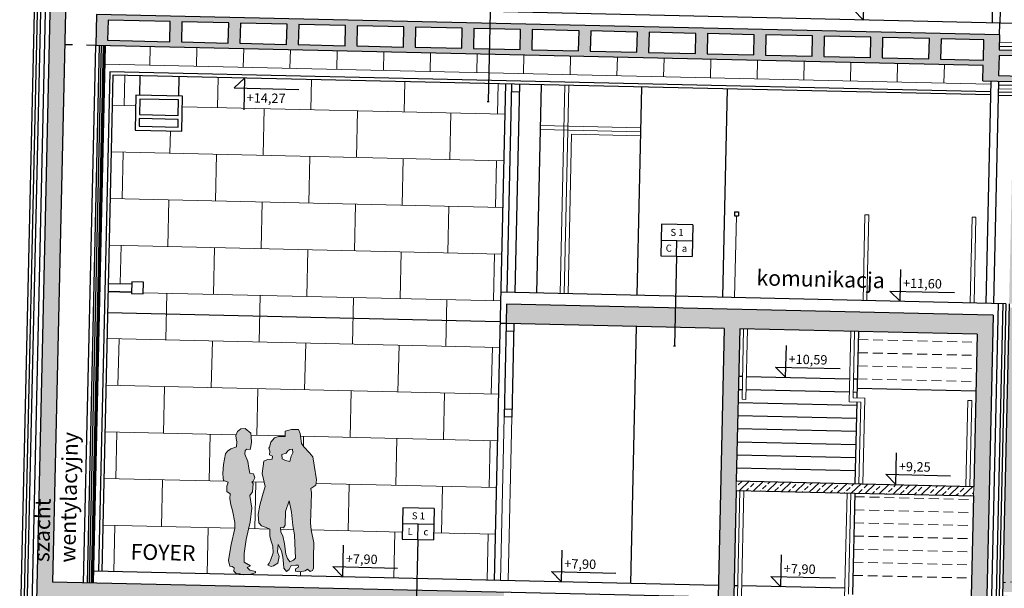
# Model space of a CAD drawing. Units: millimetres. Extents: x -3607 to 17160, y -51875 to -3557.
# Drawn here: x -1496 to -232, y -22801 to -22071 of the extents above; entities that cross this region are included whole.
import ezdxf
from ezdxf.enums import TextEntityAlignment as Align

# ---------------------------------------------------------------- set-up
doc = ezdxf.new("R2010")
doc.units = ezdxf.units.MM
doc.linetypes.add('ACAD_ISO03W100', pattern=[30, 12, -18])
doc.linetypes.add('DASHED', pattern=[19.05, 12.7, -6.35])
for name, color, linetype in [('bud_izol', 9, 'Continuous'), ('bud_kons', 3, 'Continuous'), ('bud_przerywana', 8, 'ACAD_ISO03W100'), ('bud_sc_GK', 8, 'Continuous'), ('bud_stolarka', 1, 'Continuous'), ('bud_widok', 2, 'Continuous'), ('rys_op_pom', 7, 'Continuous'), ('rys_op_sc', 4, 'Continuous'), ('wym_ koty', 4, 'Continuous')]:
    doc.layers.add(name, color=color, linetype=linetype)
for name, color, linetype, lineweight in [('bud_sufity', 8, 'Continuous', 13), ('bud_widok_cienka', 8, 'Continuous', 9), ('rys_szraf', 8, 'Continuous', 9), ('rys_szraf_szkło', 254, 'Continuous', 9)]:
    doc.layers.add(name, color=color, linetype=linetype, lineweight=lineweight)
doc.styles.add('ARAIALCE', font='ARIAL.TTF')
doc.styles.add('OPISY', font='ARIAL.TTF', dxfattribs={"width": 0.75})
doc.linetypes.add('BATTING', pattern='A,0.00254,-2.54,[134,ltypeshp.shx,S=2.54,R=0,X=-2.54,Y=0],-5.08,[134,ltypeshp.shx,S=2.54,R=180,X=2.54,Y=0],-2.54', length=10.16254)
pattern_1 = [(43.7054, (12004.354, -6474.347), (-8.7750724, 9.180855), []), (43.7054, (12013.332, -6474.55), (-8.7750724, 9.180855), [6.35, -3.175])]

# ---------------------------------------------------------------- blocks, each defined once
blk = doc.blocks.new('kot_02')
at = {"layer": 'wym_ koty'}
blk.add_line((-13.2, 12.9), (69.8, 12.9), dxfattribs=at)
for points in [[(0, 0), (0, 40.9)], [(0, 0), (-13.2, 12.9)]]:
    blk.add_lwpolyline(points, dxfattribs=at)
at = {"layer": 'wym_ koty', "color": 7, "style": 'ARAIALCE', "flags": 4}
blk.add_attdef('WYSOKOSC', (3.2, 17.5), '', height=12, dxfattribs=at)
blk = doc.blocks.new('GROUP_3_CONT_70_16')
at = {"linetype": 'Continuous'}
blk.add_hatch(color=254, dxfattribs=at).paths.add_polyline_path([(0.16, 13.06), (0.62, 12.98), (0.83, 12.48), (0.62, 12.05), (0.45, 11.93), (0.62, 11.73), (0.55, 10.67), (0.24, 10.2), (0.53, 8.57), (0.34, 6.75), (0.17, 5.85), (-0.14, 4.52), (-0.33, 2.7), (-0.31, 1.6), (0.52, 1.16), (0.1, 0.91), (0.43, 0.61), (1.17, 0.43), (1.19, 0.28), (0.39, 0.02), (-0.39, -0.02), (-0.82, 0.1), (-1.29, 0.11), (-1.6, 0.42), (-1.56, 0.85), (-1.83, 1.03), (-2.15, 1.06), (-2.32, 1.77), (-2.25, 2.33), (-2.02, 3.85), (-1.61, 5.91), (-1.62, 6.69), (-1.96, 8.21), (-2.2, 8.94), (-2.32, 9.74), (-2.32, 10.33), (-2.74, 10.62), (-2.74, 11.3), (-2.61, 11.81), (-3.21, 12.02), (-3.24, 12.33), (-3.29, 12.93), (-3.23, 14.07), (-3.02, 15.45), (-2.78, 15.81), (-2.35, 16.1), (-1.64, 16.41), (-1.58, 17.02), (-1.69, 17.44), (-1.76, 17.84), (-1.55, 18.35), (-1.11, 18.7), (-0.59, 18.77), (0.18, 18.17), (0.22, 17.74), (0.3, 17.05), (0.23, 16.47), (0.14, 16.1), (-0.29, 16.11), (-0.52, 15.94), (-0.54, 15.49), (-0.14, 14.56), (0.03, 13.69)], flags=0)
h = blk.add_hatch(color=254, dxfattribs=at)
h.paths.add_polyline_path([(2.16, 11.4), (1.87, 10.23), (1.55, 8.97), (1.36, 7.77), (1.44, 6.69), (1.82, 6.33), (2.41, 6.1), (2.9, 5.92), (2.92, 5.02), (3.08, 4.39), (3.31, 3.73), (3.4, 2.88), (3.07, 1.88), (2.92, 1.57), (2.75, 1.3), (3.15, 1.14), (3.46, 1.23), (4.01, 1.58), (4.16, 2.45), (3.96, 3.04), (4, 3.99), (4.43, 3.17), (4.63, 2.37), (4.74, 1.56), (4.81, 0.94), (5.14, 0.52), (5.48, 0.8), (5.75, 1.3), (6.33, 1.37), (6.64, 1.38), (6.67, 1.12), (6.28, 0.9), (6.29, 0.61), (6.91, 0.52), (7.54, 0.65), (7.82, 0.91), (8.18, 0.61), (8.49, 0.73), (8.6, 1.03), (8.59, 2.44), (8.57, 4.29), (8.21, 5.94), (8.09, 6.87), (8.14, 9.24), (8.15, 10.69), (8.05, 11.27), (8.66, 11.72), (8.74, 12.39), (8.41, 14.28), (8.19, 15.33), (7.75, 15.81), (7.01, 16.59), (6.71, 17), (6.49, 18.29), (6.27, 18.79), (5.38, 18.78), (4.57, 18.53), (4.57, 17.84), (3.73, 17.84), (3.22, 17.64), (2.77, 17.07), (2.6, 16.44), (2.54, 16.32), (2.67, 15.93), (2.64, 15.46), (3.04, 15.28), (2.98, 14.89), (2.38, 14.84), (1.92, 14.65), (1.74, 13.06)], flags=0)
h.paths.add_polyline_path([(5.28, 9.6), (4.87, 8.25), (4.84, 6.49), (4.62, 6.14), (4.24, 6.15), (4.31, 5.56), (4.56, 5.08), (4.83, 4.09), (5.01, 2.77), (5.25, 2.22), (5.56, 1.8), (6.02, 1.99), (6.29, 2.25), (6.09, 5.27), (5.85, 6.46), (5.71, 7.32), (5.63, 8.18)], flags=0)
h.paths.add_polyline_path([(4.71, 14.78), (4.28, 15), (4.22, 15.53), (4.76, 15.7), (4.97, 16.02), (5.21, 16.19), (5.56, 16.25), (5.6, 15.78), (5.43, 15.34), (5.28, 14.66)], flags=0)
for p, q in [((-1.76, 17.84), (-1.55, 18.35)), ((-1.69, 17.44), (-1.76, 17.84)), ((-1.55, 18.35), (-1.11, 18.7)), ((-1.11, 18.7), (-0.59, 18.77)), ((-0.59, 18.77), (0.18, 18.17)), ((0.18, 18.17), (0.22, 17.74)), ((0.22, 17.74), (0.3, 17.05)), ((3.73, 17.84), (3.22, 17.64)), ((4.57, 17.84), (3.73, 17.84)), ((5.38, 18.78), (4.57, 18.53)), ((4.57, 18.53), (4.57, 17.84)), ((6.27, 18.79), (5.38, 18.78)), ((6.49, 18.29), (6.27, 18.79)), ((6.71, 17), (6.49, 18.29)), ((-1.58, 17.02), (-1.69, 17.44)), ((-1.64, 16.41), (-1.58, 17.02)), ((0.23, 16.47), (0.14, 16.1)), ((0.3, 17.05), (0.23, 16.47)), ((2.6, 16.44), (2.54, 16.32)), ((2.77, 17.07), (2.6, 16.44)), ((3.22, 17.64), (2.77, 17.07)), ((7.01, 16.59), (6.71, 17)), ((7.75, 15.81), (7.01, 16.59)), ((-3.23, 14.07), (-3.02, 15.45)), ((-3.02, 15.45), (-2.78, 15.81)), ((-2.78, 15.81), (-2.35, 16.1)), ((-2.35, 16.1), (-1.64, 16.41)), ((-0.52, 15.94), (-0.54, 15.49)), ((-0.54, 15.49), (-0.14, 14.56)), ((-0.29, 16.11), (-0.52, 15.94)), ((0.14, 16.1), (-0.29, 16.11)), ((2.54, 16.32), (2.67, 15.93)), ((2.67, 15.93), (2.64, 15.46)), ((2.64, 15.46), (3.04, 15.28)), ((3.04, 15.28), (2.98, 14.89)), ((4.76, 15.7), (4.22, 15.53)), ((4.22, 15.53), (4.28, 15)), ((4.97, 16.02), (4.76, 15.7)), ((5.21, 16.19), (4.97, 16.02)), ((5.56, 16.25), (5.21, 16.19)), ((5.28, 14.66), (5.43, 15.34)), ((5.43, 15.34), (5.6, 15.78)), ((5.6, 15.78), (5.56, 16.25)), ((8.19, 15.33), (7.75, 15.81)), ((8.41, 14.28), (8.19, 15.33)), ((-3.29, 12.93), (-3.23, 14.07)), ((-0.14, 14.56), (0.03, 13.69)), ((1.92, 14.65), (1.74, 13.06)), ((2.38, 14.84), (1.92, 14.65)), ((2.98, 14.89), (2.38, 14.84)), ((4.28, 15), (4.71, 14.78)), ((4.71, 14.78), (5.28, 14.66)), ((8.74, 12.39), (8.41, 14.28)), ((-3.24, 12.33), (-3.29, 12.93)), ((0.03, 13.69), (0.16, 13.06)), ((0.16, 13.06), (0.62, 12.98)), ((0.62, 12.98), (0.83, 12.48)), ((1.74, 13.06), (2.16, 11.4)), ((-3.21, 12.02), (-3.24, 12.33)), ((-2.61, 11.81), (-3.21, 12.02)), ((-2.74, 11.3), (-2.61, 11.81)), ((0.62, 12.05), (0.45, 11.93)), ((0.45, 11.93), (0.62, 11.73)), ((0.62, 11.73), (0.55, 10.67)), ((0.83, 12.48), (0.62, 12.05)), ((2.16, 11.4), (1.87, 10.23)), ((8.05, 11.27), (8.66, 11.72)), ((8.66, 11.72), (8.74, 12.39)), ((-2.74, 10.62), (-2.74, 11.3)), ((-2.32, 10.33), (-2.74, 10.62)), ((-2.32, 9.74), (-2.32, 10.33)), ((0.55, 10.67), (0.24, 10.2)), ((0.24, 10.2), (0.53, 8.57)), ((1.87, 10.23), (1.55, 8.97)), ((8.15, 10.69), (8.05, 11.27)), ((8.14, 9.24), (8.15, 10.69)), ((-2.2, 8.94), (-2.32, 9.74)), ((-1.96, 8.21), (-2.2, 8.94)), ((1.55, 8.97), (1.36, 7.77)), ((4.87, 8.25), (5.28, 9.6)), ((5.28, 9.6), (5.63, 8.18)), ((8.09, 6.87), (8.14, 9.24)), ((-1.62, 6.69), (-1.96, 8.21)), ((0.53, 8.57), (0.34, 6.75)), ((1.36, 7.77), (1.44, 6.69)), ((4.84, 6.49), (4.87, 8.25)), ((5.63, 8.18), (5.71, 7.32)), ((-1.61, 5.91), (-1.62, 6.69)), ((0.34, 6.75), (0.17, 5.85)), ((1.44, 6.69), (1.82, 6.33)), ((1.82, 6.33), (2.41, 6.1)), ((4.62, 6.14), (4.84, 6.49)), ((5.71, 7.32), (5.85, 6.46)), ((5.85, 6.46), (6.09, 5.27)), ((8.21, 5.94), (8.09, 6.87)), ((-2.02, 3.85), (-1.61, 5.91)), ((0.17, 5.85), (-0.14, 4.52)), ((2.41, 6.1), (2.9, 5.92)), ((2.9, 5.92), (2.92, 5.02)), ((4.31, 5.56), (4.24, 6.15)), ((4.24, 6.15), (4.62, 6.14)), ((4.56, 5.08), (4.31, 5.56)), ((4.83, 4.09), (4.56, 5.08)), ((6.09, 5.27), (6.16, 4.2)), ((8.57, 4.29), (8.21, 5.94)), ((-2.25, 2.33), (-2.02, 3.85)), ((-0.14, 4.52), (-0.33, 2.7)), ((2.92, 5.02), (3.08, 4.39)), ((3.08, 4.39), (3.31, 3.73)), ((3.96, 3.04), (4, 3.99)), ((4, 3.99), (4.43, 3.17)), ((5.01, 2.77), (4.83, 4.09)), ((6.16, 4.2), (6.29, 2.25)), ((8.59, 2.44), (8.57, 4.29)), ((-0.33, 2.7), (-0.31, 1.6)), ((3.4, 2.88), (3.07, 1.88)), ((3.31, 3.73), (3.4, 2.88)), ((4.16, 2.45), (3.96, 3.04)), ((4.43, 3.17), (4.63, 2.37)), ((5.25, 2.22), (5.01, 2.77)), ((-2.32, 1.77), (-2.25, 2.33)), ((-2.15, 1.06), (-2.32, 1.77)), ((-0.31, 1.6), (0.52, 1.16)), ((2.92, 1.57), (2.75, 1.3)), ((2.75, 1.3), (3.15, 1.14)), ((3.07, 1.88), (2.92, 1.57)), ((3.46, 1.23), (4.01, 1.58)), ((4.01, 1.58), (4.16, 2.45)), ((4.63, 2.37), (4.74, 1.56)), ((4.74, 1.56), (4.81, 0.94)), ((5.56, 1.8), (5.25, 2.22)), ((5.48, 0.8), (5.75, 1.3)), ((6.02, 1.99), (5.56, 1.8)), ((5.75, 1.3), (6.33, 1.37)), ((6.29, 2.25), (6.02, 1.99)), ((6.33, 1.37), (6.64, 1.38)), ((6.64, 1.38), (6.67, 1.12)), ((8.6, 1.03), (8.59, 2.44)), ((-1.83, 1.03), (-2.15, 1.06)), ((-1.56, 0.85), (-1.83, 1.03)), ((-1.6, 0.42), (-1.56, 0.85)), ((-1.29, 0.11), (-1.6, 0.42)), ((-0.82, 0.1), (-1.29, 0.11)), ((-0.39, -0.02), (-0.82, 0.1)), ((0.39, 0.02), (-0.39, -0.02)), ((0.52, 1.16), (0.1, 0.91)), ((0.1, 0.91), (0.43, 0.61)), ((1.19, 0.28), (0.39, 0.02)), ((0.43, 0.61), (1.17, 0.43)), ((1.17, 0.43), (1.19, 0.28)), ((3.15, 1.14), (3.46, 1.23)), ((4.81, 0.94), (5.14, 0.52)), ((5.14, 0.52), (5.48, 0.8)), ((6.67, 1.12), (6.28, 0.9)), ((6.28, 0.9), (6.29, 0.61)), ((6.29, 0.61), (6.91, 0.52)), ((6.91, 0.52), (7.54, 0.65)), ((7.54, 0.65), (7.82, 0.91)), ((7.82, 0.91), (8.18, 0.61)), ((8.18, 0.61), (8.49, 0.73)), ((8.49, 0.73), (8.6, 1.03))]:
    blk.add_line(p, q, dxfattribs=at)
blk = doc.blocks.new('*U114')
at = {"layer": 'rys_op_sc'}
for p, q in [((20.2, 105.8), (-20.2, 105.8)), ((-20.2, 105.8), (-20.2, 65.3)), ((20.2, 105.8), (20.2, 65.3)), ((-20.2, 85.5), (20.2, 85.5)), ((-20.2, 65.3), (20.2, 65.3)), ((0, 65.3), (0, -82.9)), ((-1.4, -82.9), (1.4, -82.9))]:
    blk.add_line(p, q, dxfattribs=at)
blk.add_lwpolyline([(0, 65.3), (0, 85.5)], dxfattribs=at)
at = {"layer": 'rys_op_sc', "color": 7}
for tag, p in [('SC_KONSRT', (0, 95.7)), ('W_ZEW', (-10.1, 75.4)), ('W_WEW', (10.1, 75.4))]:
    blk.add_attdef(tag, text='', height=9, dxfattribs=at).set_placement(p, align=Align.MIDDLE_CENTER)
blk = doc.blocks.new('*U115')
at = {"layer": 'rys_op_sc'}
for p, q in [((20.2, 77.9), (-20.2, 77.9)), ((-20.2, 77.9), (-20.2, 37.4)), ((20.2, 77.9), (20.2, 37.4)), ((-20.2, 57.6), (20.2, 57.6)), ((-20.2, 37.4), (20.2, 37.4)), ((0, 37.4), (0, -77.9)), ((-1.4, -77.9), (1.4, -77.9))]:
    blk.add_line(p, q, dxfattribs=at)
blk.add_lwpolyline([(0, 37.4), (0, 57.6)], dxfattribs=at)
at = {"layer": 'rys_op_sc', "color": 7}
for tag, p in [('SC_KONSRT', (0, 67.8)), ('W_ZEW', (-10.1, 47.5)), ('W_WEW', (10.1, 47.5))]:
    blk.add_attdef(tag, text='', height=9, dxfattribs=at).set_placement(p, align=Align.MIDDLE_CENTER)
blk = doc.blocks.new('*U118')
at = {"layer": 'rys_op_sc'}
for p, q in [((20.2, 77.9), (-20.2, 77.9)), ((-20.2, 77.9), (-20.2, 37.4)), ((20.2, 77.9), (20.2, 37.4)), ((-20.2, 57.6), (20.2, 57.6)), ((-20.2, 37.4), (20.2, 37.4)), ((0, 37.4), (0, -134.6)), ((-1.4, -134.6), (1.4, -134.6))]:
    blk.add_line(p, q, dxfattribs=at)
blk.add_lwpolyline([(0, 37.4), (0, 57.6)], dxfattribs=at)
at = {"layer": 'rys_op_sc', "color": 7}
for tag, p in [('SC_KONSRT', (0, 67.8)), ('W_ZEW', (-10.1, 47.5)), ('W_WEW', (10.1, 47.5))]:
    blk.add_attdef(tag, text='', height=9, dxfattribs=at).set_placement(p, align=Align.MIDDLE_CENTER)

msp = doc.modelspace()

# ---------------------------------------------------------------- hatches: boundary and pattern name
at = {"layer": 'rys_szraf'}
h = msp.add_hatch(dxfattribs=at)
h.set_pattern_fill('ANSI33', color=256, scale=2, style=0)
h.set_pattern_definition(pattern_1)
h.paths.add_polyline_path([(-874.124, -22806.396), (-1453.976, -22793.292), (-1424.944, -21508.62), (-245.245, -21535.28), (-246.149, -21575.27), (-226.154, -21575.722), (-217.908, -21210.815), (-237.902, -21210.363), (-244.341, -21495.291), (-1424.04, -21468.631), (-1417.601, -21183.703), (-1437.596, -21183.252), (-1474.536, -22817.834), (-874.689, -22831.39)])
h.paths.add_polyline_path([(-1199.843, -21506.706), (-1199.256, -21480.712), (-1139.271, -21482.068), (-1139.859, -21508.061)], flags=16)
h.paths.add_polyline_path([(-1124.862, -21508.4), (-1124.275, -21482.407), (-1064.29, -21483.762), (-1064.878, -21509.756)], flags=16)
h.paths.add_polyline_path([(-1214.839, -21506.367), (-1274.824, -21505.011), (-1274.237, -21479.018), (-1214.252, -21480.373)], flags=16)
h.paths.add_polyline_path([(-1049.882, -21510.095), (-1049.294, -21484.101), (-989.309, -21485.457), (-989.897, -21511.45)], flags=16)
h.paths.add_polyline_path([(-1289.82, -21504.672), (-1349.805, -21503.317), (-1349.218, -21477.323), (-1289.233, -21478.679)], flags=16)
h.paths.add_polyline_path([(-974.901, -21511.789), (-974.313, -21485.796), (-914.329, -21487.151), (-914.916, -21513.145)], flags=16)
h.paths.add_polyline_path([(-1364.801, -21502.978), (-1424.786, -21501.622), (-1424.198, -21475.629), (-1364.214, -21476.984)], flags=16)
h.paths.add_polyline_path([(-899.92, -21513.484), (-899.332, -21487.49), (-839.348, -21488.846), (-839.935, -21514.839)], flags=16)
h.paths.add_polyline_path([(-824.939, -21515.178), (-824.352, -21489.185), (-764.367, -21490.54), (-764.954, -21516.534)], flags=16)
h.paths.add_polyline_path([(-749.958, -21516.873), (-749.371, -21490.879), (-689.386, -21492.235), (-689.973, -21518.228)], flags=16)
h.paths.add_polyline_path([(-674.977, -21518.567), (-674.39, -21492.574), (-614.405, -21493.929), (-614.993, -21519.923)], flags=16)
h.paths.add_polyline_path([(-599.996, -21520.262), (-599.409, -21494.268), (-539.424, -21495.624), (-540.012, -21521.617)], flags=16)
h.paths.add_polyline_path([(-525.016, -21521.956), (-524.428, -21495.963), (-464.443, -21497.318), (-465.031, -21523.312)], flags=16)
h.paths.add_polyline_path([(-450.035, -21523.651), (-449.447, -21497.657), (-389.463, -21499.013), (-390.05, -21525.006)], flags=16)
h.paths.add_polyline_path([(-375.054, -21525.345), (-374.466, -21499.352), (-314.482, -21500.707), (-315.069, -21526.701)], flags=16)
h.paths.add_polyline_path([(-300.073, -21527.039), (-299.486, -21501.046), (-244.5, -21502.289), (-245.087, -21528.282)], flags=16)
h = msp.add_hatch(dxfattribs=at)
h.set_pattern_fill('ANSI33', color=256, scale=2, style=0)
h.set_pattern_definition(pattern_1)
h.paths.add_polyline_path([(576.543, -22093.99), (556.548, -22093.538), (555.769, -22128.029), (-238.23, -22110.086), (-237.789, -22090.59), (-1397.493, -22064.383), (-1398.397, -22104.372), (-258.688, -22130.128), (-259.129, -22149.623), (554.865, -22168.019), (520.964, -23668.136), (-273.035, -23650.192), (-273.599, -23675.186), (530.397, -23693.355), (540.394, -23693.581), (541.298, -23653.591), (1201.13, -23668.503), (1201.694, -23643.509), (541.863, -23628.598)])
h.paths.add_polyline_path([(555.023, -22161.021), (510.833, -22160.022), (511.42, -22134.029), (555.611, -22135.027)], flags=16)
h.paths.add_polyline_path([(495.837, -22159.683), (435.852, -22158.327), (436.44, -22132.334), (496.424, -22133.69)], flags=16)
h.paths.add_polyline_path([(420.856, -22157.989), (360.871, -22156.633), (361.459, -22130.64), (421.443, -22131.995)], flags=16)
h.paths.add_polyline_path([(345.875, -22156.294), (285.89, -22154.938), (286.478, -22128.945), (346.463, -22130.301)], flags=16)
h.paths.add_polyline_path([(270.894, -22154.6), (210.91, -22153.244), (211.497, -22127.251), (271.482, -22128.606)], flags=16)
h.paths.add_polyline_path([(195.913, -22152.905), (135.929, -22151.549), (136.516, -22125.556), (196.501, -22126.912)], flags=16)
h.paths.add_polyline_path([(120.933, -22151.211), (60.948, -22149.855), (61.535, -22123.862), (121.52, -22125.217)], flags=16)
h.paths.add_polyline_path([(45.952, -22149.516), (-14.033, -22148.161), (-13.446, -22122.167), (46.539, -22123.523)], flags=16)
h.paths.add_polyline_path([(-29.029, -22147.822), (-89.014, -22146.466), (-88.426, -22120.473), (-28.442, -22121.828)], flags=16)
h.paths.add_polyline_path([(-104.01, -22146.127), (-163.995, -22144.772), (-163.407, -22118.778), (-103.423, -22120.134)], flags=16)
h.paths.add_polyline_path([(-178.991, -22144.433), (-238.976, -22143.077), (-238.388, -22117.084), (-178.403, -22118.439)], flags=16)
h.paths.add_polyline_path([(-258.53, -22123.13), (-313.516, -22121.888), (-312.928, -22095.894), (-257.942, -22097.137)], flags=16)
h.paths.add_polyline_path([(-328.512, -22121.549), (-388.497, -22120.193), (-387.909, -22094.2), (-327.925, -22095.555)], flags=16)
h.paths.add_polyline_path([(-403.493, -22119.854), (-463.478, -22118.499), (-462.89, -22092.505), (-402.905, -22093.861)], flags=16)
h.paths.add_polyline_path([(-478.474, -22118.16), (-538.458, -22116.804), (-537.871, -22090.811), (-477.886, -22092.166)], flags=16)
h.paths.add_polyline_path([(-553.455, -22116.465), (-613.439, -22115.11), (-612.852, -22089.116), (-552.867, -22090.472)], flags=16)
h.paths.add_polyline_path([(-628.435, -22114.771), (-688.42, -22113.415), (-687.833, -22087.422), (-627.848, -22088.777)], flags=16)
h.paths.add_polyline_path([(-703.416, -22113.076), (-763.401, -22111.721), (-762.814, -22085.727), (-702.829, -22087.083)], flags=16)
h.paths.add_polyline_path([(-778.397, -22111.382), (-838.382, -22110.026), (-837.794, -22084.033), (-777.81, -22085.388)], flags=16)
h.paths.add_polyline_path([(-853.378, -22109.687), (-913.363, -22108.332), (-912.775, -22082.338), (-852.791, -22083.694)], flags=16)
h.paths.add_polyline_path([(-928.359, -22107.993), (-988.344, -22106.637), (-987.756, -22080.644), (-927.771, -22081.999)], flags=16)
h.paths.add_polyline_path([(-1003.34, -22106.298), (-1063.324, -22104.943), (-1062.737, -22078.949), (-1002.752, -22080.305)], flags=16)
h.paths.add_polyline_path([(-1078.321, -22104.604), (-1138.305, -22103.248), (-1137.718, -22077.255), (-1077.733, -22078.611)], flags=16)
h.paths.add_polyline_path([(-1153.301, -22102.909), (-1213.286, -22101.554), (-1212.699, -22075.56), (-1152.714, -22076.916)], flags=16)
h.paths.add_polyline_path([(-1228.282, -22101.215), (-1288.267, -22099.859), (-1287.68, -22073.866), (-1227.695, -22075.222)], flags=16)
h.paths.add_polyline_path([(-1303.263, -22099.52), (-1383.243, -22097.713), (-1382.655, -22071.72), (-1302.676, -22073.527)], flags=16)
h = msp.add_hatch(dxfattribs=at)
h.set_pattern_fill('AR-B816', color=256, scale=0.295, style=0)
h.set_pattern_definition([(358.7054, (12004.354, -6474.347), (1.35432, 59.9287), []), (88.7054, (12004.354, -6474.347), (-58.57438, 61.28302), [59.944, -59.944])])
h.paths.add_polyline_path([(-879.281, -22459.191), (-1383.152, -22447.804), (-1390.653, -22779.72), (-1209.584, -22783.812), (-1213.29, -22782.72), (-1217.911, -22782.497), (-1220.983, -22779.343), (-1220.472, -22775.084), (-1223.158, -22773.244), (-1226.351, -22772.816), (-1227.85, -22765.665), (-1227.013, -22760.108), (-1224.417, -22744.983), (-1219.802, -22724.447), (-1219.744, -22716.619), (-1222.781, -22701.426), (-1225.013, -22694.024), (-1226.095, -22686.004), (-1225.962, -22680.116), (-1230.101, -22677.076), (-1229.949, -22670.347), (-1228.548, -22665.294), (-1234.428, -22663.026), (-1234.714, -22659.935), (-1235.051, -22653.877), (-1234.202, -22642.509), (-1231.756, -22628.804), (-1229.302, -22625.182), (-1224.969, -22622.433), (-1217.786, -22619.511), (-1217.054, -22613.359), (-1218.027, -22609.185), (-1218.648, -22605.138), (-1216.398, -22600.088), (-1211.934, -22596.749), (-1206.701, -22596.156), (-1199.129, -22602.258), (-1198.872, -22606.653), (-1198.197, -22613.548), (-1199.04, -22619.342), (-1200.071, -22622.996), (-1204.337, -22622.781), (-1206.627, -22624.39), (-1206.966, -22628.89), (-1203.147, -22638.347), (-1201.683, -22647.04), (-1200.528, -22653.337), (-1195.92, -22654.283), (-1193.932, -22659.378), (-1196.13, -22663.536), (-1197.841, -22664.76), (-1196.197, -22666.737), (-1197.149, -22677.391), (-1200.333, -22681.957), (-1197.86, -22698.371), (-1200.167, -22716.469), (-1202.031, -22725.442), (-1205.414, -22738.651), (-1207.723, -22756.867), (-1207.854, -22767.896), (-1199.654, -22772.47), (-1203.86, -22774.866), (-1200.607, -22777.906), (-1193.296, -22779.85), (-1193.094, -22781.397), (-1201.769, -22783.988), (-1081.061, -22786.716), (-1093.99, -22773.511), (-1080.77, -22773.81), (-1081.061, -22786.716), (-985.854, -22788.868), (-984.722, -22738.769), (-1004.967, -22738.311), (-1004.052, -22697.822), (-963.562, -22698.737), (-964.477, -22739.226), (-984.722, -22738.769), (-985.854, -22788.868), (-886.782, -22791.107)])
h.paths.add_polyline_path([(-1138.167, -22597.467), (-1136.027, -22602.498), (-1134.185, -22615.469), (-1131.196, -22619.689), (-1124.019, -22627.561), (-1119.743, -22632.522), (-1117.814, -22643.002), (-1114.877, -22662.006), (-1115.87, -22668.716), (-1122.081, -22673.038), (-1121.146, -22678.871), (-1121.591, -22693.333), (-1122.601, -22717.035), (-1121.627, -22726.428), (-1118.443, -22742.989), (-1118.624, -22761.49), (-1118.824, -22775.602), (-1120.077, -22778.539), (-1123.186, -22779.655), (-1126.725, -22776.622), (-1129.58, -22779.155), (-1135.894, -22780.317), (-1142.037, -22779.229), (-1142.092, -22776.381), (-1138.128, -22774.217), (-1138.425, -22771.6), (-1141.51, -22771.649), (-1147.336, -22772.229), (-1150.057, -22777.15), (-1153.559, -22779.918), (-1156.782, -22775.574), (-1157.354, -22769.393), (-1158.239, -22761.307), (-1160.073, -22753.199), (-1164.156, -22744.921), (-1164.844, -22754.396), (-1162.963, -22760.37), (-1164.581, -22768.992), (-1170.235, -22772.423), (-1173.335, -22773.184), (-1177.332, -22771.551), (-1175.492, -22768.865), (-1173.999, -22765.814), (-1170.455, -22755.93), (-1171.091, -22747.375), (-1173.313, -22740.681), (-1174.712, -22734.363), (-1174.745, -22725.347), (-1179.566, -22723.458), (-1185.444, -22721.072), (-1189.154, -22717.311), (-1189.74, -22706.503), (-1187.573, -22694.571), (-1184.088, -22682.075), (-1180.859, -22670.404), (-1184.752, -22653.709), (-1182.614, -22637.862), (-1177.947, -22636.07), (-1171.89, -22635.732), (-1171.209, -22631.833), (-1175.2, -22629.963), (-1174.737, -22625.229), (-1175.952, -22621.287), (-1175.333, -22620.115), (-1173.531, -22613.868), (-1168.897, -22608.279), (-1163.753, -22606.379), (-1155.336, -22606.569), (-1155.18, -22599.692), (-1147.062, -22597.385)], flags=16)
h.paths.add_polyline_path([(-1145.854, -22622.679), (-1145.487, -22627.432), (-1147.364, -22631.779), (-1148.94, -22638.505), (-1154.604, -22637.19), (-1158.943, -22634.957), (-1159.415, -22629.608), (-1153.924, -22628.072), (-1151.717, -22624.919), (-1149.306, -22623.194)], flags=0)
h.paths.add_polyline_path([(-1150.084, -22689.131), (-1146.967, -22703.436), (-1146.331, -22711.991), (-1145.103, -22720.678), (-1143, -22732.588), (-1142.53, -22743.275), (-1141.668, -22762.867), (-1144.453, -22765.414), (-1149.12, -22767.207), (-1152.106, -22762.869), (-1154.354, -22757.361), (-1155.835, -22744.161), (-1158.337, -22734.14), (-1160.72, -22729.341), (-1161.297, -22723.397), (-1157.506, -22723.601), (-1155.233, -22720.153), (-1154.539, -22702.553)], flags=0)
h.paths.add_polyline_path([(-1081.173, -22775.21), (-1031.557, -22776.331), (-1031.068, -22754.702), (-1080.685, -22753.581)], flags=24)
h.paths.add_polyline_path([(-1358.582, -22755.434), (-1278.401, -22757.246), (-1279.094, -22787.934), (-1359.275, -22786.122)], flags=25)
h.paths.add_polyline_path([(-1346.823, -22168.054), (-1286.838, -22169.409), (-1287.855, -22214.398), (-1347.839, -22213.042)])
h.paths.add_polyline_path([(-1337.249, -22408.331), (-1337.588, -22423.328), (-1352.584, -22422.989), (-1352.245, -22407.993)])
h.paths.add_polyline_path([(-1352.527, -22420.489), (-1382.52, -22419.812), (-1383.152, -22447.804), (-879.281, -22459.191), (-872.379, -22153.769), (-1376.25, -22142.382), (-1382.294, -22409.814), (-1352.301, -22410.492)])
h = msp.add_hatch(dxfattribs=at)
h.set_pattern_fill('ANSI33', color=256, scale=2, style=0)
h.set_pattern_definition(pattern_1)
h.paths.add_polyline_path([(-245.923, -22450.499), (-265.918, -22450.047), (-870.763, -22436.378), (-871.328, -22461.372), (-871.328, -22461.372), (-591.4, -22467.698), (-599.194, -22812.61), (-599.759, -22837.603), (-604.665, -23054.675), (-605.117, -23074.67), (-610.741, -23323.543), (-611.193, -23343.538), (-617.043, -23602.408), (-617.608, -23627.402), (-597.613, -23627.853), (-593.942, -23465.427), (-593.671, -23453.43), (-587.866, -23196.559), (-587.595, -23184.562), (-581.79, -22927.692), (-581.519, -22915.695), (-576.092, -22675.551), (-575.821, -22663.554), (-571.405, -22468.149), (-266.483, -22475.04), (-270.899, -22670.445), (-271.17, -22682.442), (-276.597, -22922.586), (-276.868, -22934.583), (-282.673, -23191.453), (-282.944, -23203.45), (-288.749, -23460.321), (-289.02, -23472.318), (-293.594, -23674.734), (-273.599, -23675.186), (-273.035, -23650.192)])
h = msp.add_hatch(dxfattribs=at)
h.set_pattern_fill('ANSI33', color=256, scale=2, style=0)
h.set_pattern_definition(pattern_1)
h.paths.add_polyline_path([(-270.899, -22670.445), (-575.821, -22663.554), (-576.092, -22675.551), (-271.17, -22682.442)])
h.paths.add_polyline_path([(-276.597, -22922.586), (-581.519, -22915.695), (-581.79, -22927.692), (-276.868, -22934.583)])
h.paths.add_polyline_path([(-282.673, -23191.453), (-587.595, -23184.562), (-587.866, -23196.559), (-282.944, -23203.45)])
h.paths.add_polyline_path([(-288.749, -23460.321), (-593.671, -23453.43), (-593.942, -23465.427), (-289.02, -23472.318)])
at = {"layer": 'rys_szraf_szkło'}
h = msp.add_hatch(color=256, dxfattribs=at)
h.paths.add_polyline_path([(-135.877, -22170.413), (-219.546, -22168.523), (-225.589, -22435.954), (-141.92, -22437.845)])
h.paths.add_polyline_path([(-150.342, -22429.546, -1), (-154.341, -22429.456, -1)], flags=16)
h.paths.add_polyline_path([(85.904, -22175.425), (-135.877, -22170.413), (-141.92, -22437.845), (79.86, -22442.857)])
h.paths.add_polyline_path([(71.439, -22434.558, -1), (67.44, -22434.468, -1)], flags=16)
h.paths.add_polyline_path([(-129.134, -22430.025, -1), (-133.133, -22429.935, -1)], flags=16)
h.paths.add_polyline_path([(307.684, -22180.437), (85.904, -22175.425), (79.86, -22442.857), (301.641, -22447.869)])
h.paths.add_polyline_path([(92.647, -22435.037, -1), (88.648, -22434.947, -1)], flags=16)
h.paths.add_polyline_path([(293.219, -22439.57, -1), (289.22, -22439.48, -1)], flags=16)
h.paths.add_polyline_path([(524.466, -22185.336), (307.684, -22180.437), (301.641, -22447.869), (518.423, -22452.768)])
h.paths.add_polyline_path([(314.427, -22440.049, -1), (310.428, -22439.959, -1)], flags=16)
h.paths.add_polyline_path([(518.31, -22457.767), (301.528, -22452.868), (293.281, -22817.775), (510.063, -22822.674)])
h.paths.add_polyline_path([(309.949, -22461.167, -1), (313.948, -22461.257, -1)], flags=16)
h.paths.add_polyline_path([(306.068, -22809.955, -1), (302.069, -22809.865, -1)], flags=16)
h.paths.add_polyline_path([(301.528, -22452.868), (79.747, -22447.856), (71.501, -22812.763), (293.281, -22817.775)])
h.paths.add_polyline_path([(288.741, -22460.688, -1), (292.74, -22460.778, -1)], flags=16)
h.paths.add_polyline_path([(284.86, -22809.476, -1), (280.861, -22809.385, -1)], flags=16)
h.paths.add_polyline_path([(88.168, -22456.155, -1), (92.167, -22456.245, -1)], flags=16)
h.paths.add_polyline_path([(84.287, -22804.943, -1), (80.288, -22804.853, -1)], flags=16)
h.paths.add_polyline_path([(79.747, -22447.856), (-142.033, -22442.844), (-150.28, -22807.751), (71.501, -22812.763)])
h.paths.add_polyline_path([(63.079, -22804.464, -1), (59.08, -22804.373, -1)], flags=16)
h.paths.add_polyline_path([(-137.493, -22799.931, -1), (-141.492, -22799.841, -1)], flags=16)
h.paths.add_polyline_path([(66.961, -22455.676, -1), (70.96, -22455.766, -1)], flags=16)
h.paths.add_polyline_path([(-133.612, -22451.143, -1), (-129.613, -22451.233, -1)], flags=16)
h.paths.add_polyline_path([(-142.033, -22442.844), (-225.702, -22440.953), (-233.949, -22805.86), (-150.28, -22807.751)])
h.paths.add_polyline_path([(-158.701, -22799.452, -1), (-162.7, -22799.361, -1)], flags=16)
h.paths.add_polyline_path([(-154.82, -22450.664, -1), (-150.821, -22450.754, -1)], flags=16)
h.paths.add_polyline_path([(-150.393, -22812.749), (-234.062, -22810.859), (-238.128, -22990.813), (-154.46, -22992.703)])
h.paths.add_polyline_path([(-163.179, -22820.569, -1), (-159.18, -22820.659, -1)], flags=16)
h.paths.add_polyline_path([(-162.881, -22984.404, -1), (-166.88, -22984.314, -1)], flags=16)
h.paths.add_polyline_path([(71.388, -22817.761), (-150.393, -22812.749), (-154.46, -22992.703), (67.321, -22997.715)])
h.paths.add_polyline_path([(-141.673, -22984.884, -1), (-145.672, -22984.793, -1)], flags=16)
h.paths.add_polyline_path([(-141.972, -22821.048, -1), (-137.973, -22821.139, -1)], flags=16)
h.paths.add_polyline_path([(58.9, -22989.416, -1), (54.901, -22989.326, -1)], flags=16)
h.paths.add_polyline_path([(58.601, -22825.581, -1), (62.6, -22825.671, -1)], flags=16)
h.paths.add_polyline_path([(293.168, -22822.773), (71.388, -22817.761), (67.321, -22997.715), (289.102, -23002.727)])
h.paths.add_polyline_path([(80.107, -22989.896, -1), (76.108, -22989.805, -1)], flags=16)
h.paths.add_polyline_path([(79.809, -22826.06, -1), (83.808, -22826.151, -1)], flags=16)
h.paths.add_polyline_path([(280.68, -22994.428, -1), (276.681, -22994.338, -1)], flags=16)
h.paths.add_polyline_path([(280.382, -22830.593, -1), (284.381, -22830.683, -1)], flags=16)
h.paths.add_polyline_path([(509.95, -22827.672), (293.168, -22822.773), (289.102, -23002.727), (505.883, -23007.626)])
h.paths.add_polyline_path([(301.888, -22994.908, -1), (297.889, -22994.817, -1)], flags=16)
h.paths.add_polyline_path([(301.59, -22831.072, -1), (305.588, -22831.163, -1)], flags=16)
h.paths.add_polyline_path([(505.77, -23012.625), (288.989, -23007.726), (280.516, -23382.63), (497.298, -23387.529)])
h.paths.add_polyline_path([(297.41, -23016.025, -1), (301.409, -23016.115, -1)], flags=16)
h.paths.add_polyline_path([(288.989, -23007.726), (67.208, -23002.714), (58.736, -23377.618), (280.516, -23382.63)])
h.paths.add_polyline_path([(276.202, -23015.546, -1), (280.201, -23015.636, -1)], flags=16)
h.paths.add_polyline_path([(75.629, -23011.013, -1), (79.628, -23011.103, -1)], flags=16)
h.paths.add_polyline_path([(67.208, -23002.714), (-154.573, -22997.702), (-163.045, -23372.606), (58.736, -23377.618)])
h.paths.add_polyline_path([(54.421, -23010.534, -1), (58.42, -23010.624, -1)], flags=16)
h.paths.add_polyline_path([(-146.151, -23006.001, -1), (-142.152, -23006.092, -1)], flags=16)
h.paths.add_polyline_path([(-154.573, -22997.702), (-238.241, -22995.811), (-246.714, -23370.716), (-163.045, -23372.606)])
h.paths.add_polyline_path([(-167.359, -23005.522, -1), (-163.36, -23005.612, -1)], flags=16)
h.paths.add_polyline_path([(-163.384, -23387.603), (-247.053, -23385.712), (-251.797, -23595.658), (-168.128, -23597.549)])
h.paths.add_polyline_path([(-62.91, -23389.873), (-163.384, -23387.603), (-168.128, -23597.549), (-67.654, -23599.82)])
h.paths.add_polyline_path([(58.397, -23392.615), (-47.913, -23390.212), (-52.658, -23600.159), (53.652, -23602.561)])
h.paths.add_polyline_path([(164.707, -23395.017), (58.397, -23392.615), (53.652, -23602.561), (159.962, -23604.963)])
h.paths.add_polyline_path([(280.177, -23397.627), (179.703, -23395.356), (174.958, -23605.302), (275.433, -23607.573)])
h.paths.add_polyline_path([(380.652, -23399.897), (280.177, -23397.627), (275.433, -23607.573), (375.907, -23609.844)])
h.paths.add_polyline_path([(496.959, -23402.526), (395.648, -23400.236), (390.903, -23610.182), (492.215, -23612.472)])

# ---------------------------------------------------------------- linework, layer by layer
at = {"layer": 'bud_izol', "ltscale": 15}
for p, q in [((-1453.773, -21367.933), (-1486.804, -22829.56)), ((-233.587, -22435.774), (-260.767, -23638.466))]:
    msp.add_line(p, q, dxfattribs=at)
at = {"layer": 'bud_izol', "linetype": 'BATTING', "ltscale": 0.5}
for p, q in [((-1447.774, -21368.069), (-1480.67, -22823.697)), ((-239.586, -22435.638), (-266.765, -23638.331))]:
    msp.add_line(p, q, dxfattribs=at)
at = {"layer": 'bud_izol', "linetype": 'BATTING', "ltscale": 0.2}
msp.add_line((-1406.488, -22794.366), (-1390.899, -22104.542), dxfattribs=at)
at = {"layer": 'bud_izol', "linetype": 'BATTING', "ltscale": 0.4}
for p, q in [((-238.117, -22105.087), (555.882, -22123.03)), ((-239.247, -22155.074), (554.752, -22173.017))]:
    msp.add_line(p, q, dxfattribs=at)
at = {"layer": 'bud_kons'}
for p, q in [((-1437.596, -21183.252), (-1474.536, -22817.834)), ((-1424.944, -21508.62), (-1453.976, -22793.292)), ((-1397.493, -22064.383), (-1398.397, -22104.372)), ((-237.789, -22090.59), (-1397.493, -22064.383)), ((-237.789, -22090.59), (-238.23, -22110.086)), ((-258.688, -22130.128), (-1398.397, -22104.372)), ((-238.23, -22110.086), (555.769, -22128.029)), ((-259.129, -22149.623), (-258.688, -22130.128)), ((-870.763, -22436.378), (-871.328, -22461.372)), ((-265.918, -22450.047), (-870.763, -22436.378)), ((-245.923, -22450.499), (-273.035, -23650.192)), ((-245.923, -22450.499), (-265.918, -22450.047)), ((-591.4, -22467.698), (-871.328, -22461.372)), ((-591.4, -22467.698), (-599.194, -22812.61)), ((-571.405, -22468.149), (-575.821, -22663.554)), ((-266.483, -22475.04), (-571.405, -22468.149)), ((-266.483, -22475.04), (-270.899, -22670.445)), ((-575.821, -22663.554), (-270.899, -22670.445)), ((-576.092, -22675.551), (-581.519, -22915.695)), ((-576.092, -22675.551), (-271.17, -22682.442)), ((-271.17, -22682.442), (-276.597, -22922.586)), ((-599.194, -22812.61), (-1453.976, -22793.292))]:
    msp.add_line(p, q, dxfattribs=at)
msp.add_lwpolyline([(-259.129, -22149.623), (554.865, -22168.019), (520.964, -23668.136), (-273.035, -23650.192)], dxfattribs=at)
at = {"layer": 'bud_przerywana'}
msp.add_line((-1398.397, -22104.372), (-1438.387, -22103.469), dxfattribs=at)
at = {"layer": 'bud_sc_GK'}
for p, q in [((-1413.986, -22794.196), (-1398.397, -22104.372)), ((-1408.988, -22794.309), (-1393.398, -22104.485)), ((-1403.989, -22794.422), (-1388.4, -22104.598)), ((-1402.739, -22794.45), (-1387.15, -22104.627)), ((-1401.489, -22794.479), (-1385.9, -22104.655))]:
    msp.add_line(p, q, dxfattribs=at)
at = {"layer": 'bud_stolarka'}
for p, q in [((-236.151, -21575.496), (-247.448, -22075.368)), ((-226.154, -21575.722), (-237.451, -22075.594)), ((-249.131, -22149.849), (-255.582, -22435.277)), ((-239.134, -22150.075), (-245.584, -22435.502)), ((-864.381, -22153.95), (-870.425, -22421.382)), ((-854.609, -22164.173), (-864.607, -22163.947)), ((-854.383, -22154.176), (-860.427, -22421.608)), ((-871.328, -22461.372), (-874.039, -22581.341)), ((-861.331, -22461.597), (-864.042, -22581.567)), ((-861.557, -22471.595), (-871.554, -22471.369)), ((-864.042, -22581.567), (-874.039, -22581.341)), ((-863.816, -22571.569), (-873.813, -22571.343))]:
    msp.add_line(p, q, dxfattribs=at)
at = {"layer": 'bud_sufity'}
for p, q in [((-1328.415, -22105.954), (-1328.946, -22129.448)), ((-1268.43, -22107.309), (-1268.961, -22130.803)), ((-1208.446, -22108.665), (-1208.977, -22132.159)), ((-1148.461, -22110.021), (-1148.992, -22133.515)), ((-1088.476, -22111.376), (-1089.007, -22134.87)), ((-1028.492, -22112.732), (-1029.022, -22136.226)), ((-968.507, -22114.087), (-969.038, -22137.581)), ((-908.522, -22115.443), (-909.053, -22138.937)), ((-848.537, -22116.799), (-849.068, -22140.293)), ((-788.553, -22118.154), (-789.084, -22141.648)), ((-728.568, -22119.51), (-729.099, -22143.004)), ((-668.583, -22120.865), (-669.114, -22144.359)), ((-608.599, -22122.221), (-609.13, -22145.715)), ((-548.614, -22123.576), (-549.145, -22147.07)), ((-488.629, -22124.932), (-489.16, -22148.426)), ((-428.645, -22126.288), (-429.176, -22149.782)), ((-249.222, -22153.848), (-1386.431, -22128.149)), ((-368.66, -22127.643), (-369.191, -22151.137)), ((-308.675, -22128.999), (-309.206, -22152.493))]:
    msp.add_line(p, q, dxfattribs=at)
at = {"layer": 'bud_widok'}
for p, q in [((-1457.252, -21167.804), (-1496.067, -22885.365)), ((-1453.366, -21172.893), (-1491.978, -22881.456)), ((-217.456, -22076.046), (-1363.163, -22050.155)), ((-237.789, -22090.59), (-237.451, -22075.594)), ((-1380.159, -22138.293), (-1394.652, -22779.629)), ((-249.447, -22163.846), (-1380.159, -22138.293)), ((-1376.25, -22142.382), (-1390.653, -22779.72)), ((-249.538, -22167.845), (-1376.25, -22142.382)), ((-1341.824, -22168.167), (-1341.259, -22143.173)), ((-1291.837, -22169.296), (-1291.272, -22144.303)), ((-872.379, -22153.769), (-886.782, -22791.107)), ((-826.391, -22154.809), (-832.434, -22422.24)), ((-697.403, -22157.724), (-703.447, -22425.155)), ((-587.432, -22160.209), (-593.475, -22427.64)), ((-239.45, -22164.072), (538.553, -22181.654)), ((-239.54, -22168.071), (534.464, -22185.562)), ((-578.013, -22317.962), (-578.126, -22322.961)), ((-578.126, -22322.961), (-573.128, -22323.074)), ((-578.013, -22317.962), (-573.015, -22318.075)), ((-573.015, -22318.075), (-573.128, -22323.074)), ((-1382.294, -22409.814), (-1352.301, -22410.492)), ((-1382.52, -22419.812), (-1352.527, -22420.489)), ((-229.588, -22435.864), (-878.422, -22421.201)), ((-229.588, -22435.864), (-255.796, -23595.568)), ((-225.589, -22435.954), (-251.797, -23595.658)), ((-879.281, -22459.191), (-1383.152, -22447.804)), ((-871.328, -22461.372), (-879.326, -22461.191)), ((-704.351, -22465.145), (-711.807, -22795.061)), ((-419, -22471.594), (-420.926, -22557.026)), ((-572.781, -22529.043), (-567.782, -22529.156)), ((-562.783, -22529.269), (-430.325, -22532.262)), ((-425.326, -22532.375), (-420.373, -22532.487)), ((-573.161, -22545.857), (-568.162, -22545.97)), ((-563.163, -22546.083), (-430.704, -22549.076)), ((-425.705, -22549.189), (-420.752, -22549.301)), ((-420.643, -22544.484), (-268.13, -22547.931)), ((-573.541, -22562.671), (-421.131, -22566.115)), ((-421.039, -22562.025), (-423.405, -22666.999)), ((-573.921, -22579.485), (-421.51, -22582.929)), ((-574.301, -22596.299), (-421.889, -22599.743)), ((-574.681, -22613.112), (-422.268, -22616.557)), ((-575.061, -22629.926), (-422.647, -22633.371)), ((-575.441, -22646.74), (-423.026, -22650.185)), ((-423.675, -22678.996), (-426.61, -22809.167)), ((-598.855, -22797.613), (-1401.151, -22779.482)), ((-573.893, -22798.178), (-578.861, -22798.065)), ((-436.434, -22801.284), (-568.894, -22798.29))]:
    msp.add_line(p, q, dxfattribs=at)
for points in [[(-1383.243, -22097.713), (-1303.263, -22099.52), (-1302.676, -22073.527), (-1382.655, -22071.72)], [(-1288.267, -22099.859), (-1228.282, -22101.215), (-1227.695, -22075.222), (-1287.68, -22073.866)], [(-1213.286, -22101.554), (-1153.301, -22102.909), (-1152.714, -22076.916), (-1212.699, -22075.56)], [(-1138.305, -22103.248), (-1078.321, -22104.604), (-1077.733, -22078.611), (-1137.718, -22077.255)], [(-1063.324, -22104.943), (-1003.34, -22106.298), (-1002.752, -22080.305), (-1062.737, -22078.949)], [(-988.344, -22106.637), (-928.359, -22107.993), (-927.771, -22081.999), (-987.756, -22080.644)], [(-913.363, -22108.332), (-853.378, -22109.687), (-852.791, -22083.694), (-912.775, -22082.338)], [(-838.382, -22110.026), (-778.397, -22111.382), (-777.81, -22085.388), (-837.794, -22084.033)], [(-763.401, -22111.721), (-703.416, -22113.076), (-702.829, -22087.083), (-762.814, -22085.727)], [(-688.42, -22113.415), (-628.435, -22114.771), (-627.848, -22088.777), (-687.833, -22087.422)], [(-613.439, -22115.11), (-553.455, -22116.465), (-552.867, -22090.472), (-612.852, -22089.116)], [(-538.458, -22116.804), (-478.474, -22118.16), (-477.886, -22092.166), (-537.871, -22090.811)], [(-463.478, -22118.499), (-403.493, -22119.854), (-402.905, -22093.861), (-462.89, -22092.505)], [(-388.497, -22120.193), (-328.512, -22121.549), (-327.925, -22095.555), (-387.909, -22094.2)], [(-313.516, -22121.888), (-258.53, -22123.13), (-257.942, -22097.137), (-312.928, -22095.894)], [(-178.403, -22118.439), (-238.388, -22117.084), (-238.976, -22143.077), (-178.991, -22144.433)], [(-1347.839, -22213.042), (-1287.855, -22214.398), (-1286.838, -22169.409), (-1346.823, -22168.054)], [(-1342.389, -22193.16), (-1292.402, -22194.29), (-1291.95, -22174.295), (-1341.937, -22173.166)], [(-1342.728, -22208.157), (-1292.74, -22209.286), (-1292.515, -22199.289), (-1342.502, -22198.159)], [(-1352.584, -22422.989), (-1337.588, -22423.328), (-1337.249, -22408.331), (-1352.245, -22407.993)]]:
    msp.add_lwpolyline(points, close=True, dxfattribs=at)
at = {"layer": 'bud_widok_cienka'}
for p, q in [((-795.887, -22155.498), (-801.931, -22422.93)), ((-790.888, -22155.611), (-796.932, -22423.043)), ((-698.703, -22215.209), (-827.69, -22212.294)), ((-698.59, -22210.21), (-827.577, -22207.295)), ((-787.302, -22218.208), (-791.933, -22423.156)), ((-698.816, -22220.208), (-787.302, -22218.208)), ((-575.627, -22323.017), (-577.999, -22427.99)), ((-410.562, -22321.746), (-413.041, -22431.718)), ((-410.562, -22321.746), (-405.564, -22321.859)), ((-405.564, -22321.859), (-408.043, -22431.83)), ((-273.091, -22324.853), (-275.576, -22434.825)), ((-273.091, -22324.853), (-268.092, -22324.966)), ((-268.092, -22324.966), (-270.578, -22434.938)), ((-566.406, -22468.262), (-568.45, -22558.694)), ((-561.407, -22468.375), (-563.451, -22558.807)), ((-428.953, -22471.369), (-430.991, -22561.801)), ((-423.954, -22471.482), (-425.879, -22556.915)), ((-568.45, -22558.694), (-563.451, -22558.807)), ((-430.991, -22561.8), (-415.995, -22562.139)), ((-425.879, -22556.915), (-410.883, -22557.253)), ((-415.995, -22562.139), (-418.361, -22667.112)), ((-410.883, -22557.253), (-413.362, -22667.225)), ((-278.411, -22560.247), (-280.896, -22670.219)), ((-278.411, -22560.247), (-273.412, -22560.36)), ((-273.412, -22560.36), (-275.897, -22670.332)), ((-874.039, -22581.341), (-878.784, -22791.287)), ((-864.042, -22581.567), (-868.787, -22791.513)), ((-571.124, -22675.663), (-574.179, -22810.834)), ((-566.125, -22675.776), (-569.18, -22810.947)), ((-433.673, -22678.77), (-436.72, -22813.941)), ((-428.674, -22678.883), (-431.608, -22809.055))]:
    msp.add_line(p, q, dxfattribs=at)
at = {"layer": 'rys_szraf'}
for p, q in [((-238.004, -22100.088), (555.995, -22118.032)), ((-239.36, -22160.073), (554.639, -22178.016)), ((-575.821, -22663.554), (-576.092, -22675.551)), ((-271.17, -22682.442), (-270.899, -22670.445))]:
    msp.add_line(p, q, dxfattribs=at)
at = {"layer": 'rys_szraf', "linetype": 'DASHED'}
for p, q in [((-419.236, -22482.046), (-266.719, -22485.492)), ((-419.615, -22498.859), (-267.099, -22502.306)), ((-419.994, -22515.673), (-267.479, -22519.12)), ((-420.373, -22532.487), (-267.858, -22535.934)), ((-423.784, -22683.812), (-271.279, -22687.259)), ((-424.163, -22700.626), (-271.659, -22704.073)), ((-424.542, -22717.44), (-272.039, -22720.887)), ((-424.921, -22734.254), (-272.418, -22737.701)), ((-425.3, -22751.068), (-272.798, -22754.514)), ((511.627, -22753.461), (-233.679, -22793.922)), ((-425.679, -22767.882), (-273.178, -22771.328)), ((-426.058, -22784.696), (-273.558, -22788.142))]:
    msp.add_line(p, q, dxfattribs=at)

# ---------------------------------------------------------------- block references
ref = msp.add_blockref('kot_02', (-412.491, -22071.639), dxfattribs=dict(rotation=358.7054028506507))
ref.add_attrib('WYSOKOSC', '+15,20', (-408.863, -22054.236), dxfattribs={"layer": 'wym_ koty', "color": 7, "height": 12, "rotation": 358.705403, "style": 'ARAIALCE'})
ref = msp.add_blockref('kot_02', (-1207.258, -22146.201), dxfattribs=dict(xscale=-1, rotation=178.7054028510937))
ref.add_attrib('WYSOKOSC', '+14,27', (-1204.726, -22177.294), dxfattribs={"layer": 'wym_ koty', "color": 7, "height": 12, "rotation": 358.705403, "style": 'ARAIALCE'})
ref = msp.add_blockref('kot_02', (-365.553, -22432.791), dxfattribs=dict(rotation=358.7054028506507))
ref.add_attrib('WYSOKOSC', '+11,60', (-361.925, -22415.388), dxfattribs={"layer": 'wym_ koty', "color": 7, "height": 12, "rotation": 358.705403, "style": 'ARAIALCE'})
ref = msp.add_blockref('kot_02', (-512.5, -22530.405), dxfattribs=dict(rotation=358.7054028506507))
ref.add_attrib('WYSOKOSC', '+10,59', (-508.872, -22513.002), dxfattribs={"layer": 'wym_ koty', "color": 7, "height": 12, "rotation": 358.705403, "style": 'ARAIALCE'})
ref = msp.add_blockref('kot_02', (-370.873, -22668.186), dxfattribs=dict(rotation=358.7054028505725))
ref.add_attrib('WYSOKOSC', '+9,25', (-367.245, -22650.783), dxfattribs={"layer": 'wym_ koty', "color": 7, "height": 12, "rotation": 358.705403, "style": 'ARAIALCE'})
ref = msp.add_blockref('kot_02', (-1081.061, -22786.716), dxfattribs=dict(rotation=358.7054028506507))
ref.add_attrib('WYSOKOSC', '+7,90', (-1077.433, -22769.313), dxfattribs={"layer": 'wym_ koty', "color": 7, "height": 12, "rotation": 358.705403, "style": 'ARAIALCE'})
ref = msp.add_blockref('kot_02', (-800.406, -22793.059), dxfattribs=dict(rotation=358.7054028506507))
ref.add_attrib('WYSOKOSC', '+7,90', (-796.778, -22775.655), dxfattribs={"layer": 'wym_ koty', "color": 7, "height": 12, "rotation": 358.705403, "style": 'ARAIALCE'})
ref = msp.add_blockref('kot_02', (-518.61, -22799.427), dxfattribs=dict(rotation=358.7054028506506))
ref.add_attrib('WYSOKOSC', '+7,90', (-514.982, -22782.024), dxfattribs={"layer": 'wym_ koty', "color": 7, "height": 12, "rotation": 358.705403, "style": 'ARAIALCE'})
at = {"layer": 'bud_widok_cienka', "xscale": 10.00000000000476, "yscale": 9.999999999999947, "zscale": 10, "rotation": 358.7054028508845}
msp.add_blockref('GROUP_3_CONT_70_16', (-1205.072, -22783.914), dxfattribs=at)
at = {"layer": 'rys_op_sc'}
for name, p, rotation, values in [('*U114', (-892.533, -22093.248), 358.7054028510937, {'SC_KONSRT': 'S 2', 'W_ZEW': 'I', 'W_WEW': 'c'}), ('*U115', (-653.491, -22412.246), 358.7054028510937, {'SC_KONSRT': 'S 1', 'W_ZEW': 'C', 'W_WEW': 'a'}), ('*U118', (-985.566, -22776.139), 358.7054028510938, {'SC_KONSRT': 'S 1', 'W_ZEW': 'L', 'W_WEW': 'c'})]:
    msp.add_blockref(name, p, dxfattribs=dict(at, rotation=rotation)).add_auto_attribs(values)

# ---------------------------------------------------------------- texts
at = {"layer": 'rys_op_pom', "char_height": 20, "width": 246.69563, "attachment_point": 7, "style": 'OPISY'}
for s, insert, rotation in [('komunikacja', (-550.264, -22418.61), 358.705403), ('szacht wentylacyjny', (-1418.528, -22768.729), 88.705403), ('FOYER', (-1353.922, -22770.543), 358.705403)]:
    msp.add_mtext(s, dxfattribs=dict(at, insert=insert, rotation=rotation))

doc.saveas('drawing.dxf')
